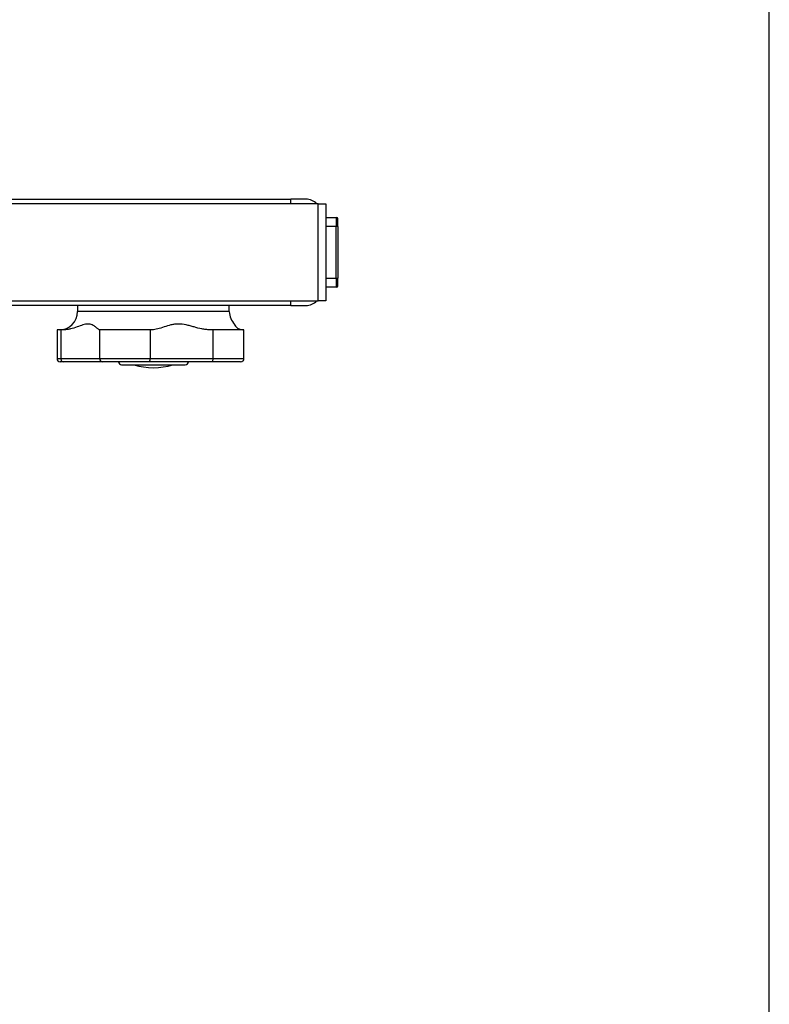
# Model space of a CAD drawing. Units: millimetres. Extents: x -26 to 420, y 0 to 522.
# Drawn here: x 385 to 410, y 179 to 211 of the extents above; entities that cross this region are included whole.
import ezdxf

# ---------------------------------------------------------------- set-up
doc = ezdxf.new("R2010")
doc.units = ezdxf.units.MM
for name, color, linetype in [('2000862', 7, 'Continuous'), ('2009360-3', 7, 'Continuous'), ('Default', 7, 'Continuous'), ('Drawing', 7, 'Continuous')]:
    doc.layers.add(name, color=color, linetype=linetype)

# ---------------------------------------------------------------- blocks, each defined once
blk = doc.blocks.new('SE2')
at = {"layer": '2000862', "color": 7, "linetype": 'Continuous'}
for p, q in [((383.984, 205.097), (394.234, 205.097)), ((394.234, 204.947), (394.234, 205.097)), ((394.734, 205.097), (394.234, 205.097)), ((395.384, 204.497), (395.734, 204.497)), ((395.734, 204.497), (395.734, 204.197)), ((395.784, 204.197), (395.784, 204.447)), ((395.734, 204.197), (395.384, 204.197)), ((395.784, 204.197), (395.734, 204.197)), ((395.734, 202.497), (395.734, 204.197)), ((395.784, 204.197), (395.784, 202.497)), ((395.384, 202.497), (395.734, 202.497)), ((395.734, 202.497), (395.784, 202.497)), ((395.734, 202.497), (395.734, 202.197)), ((395.784, 202.247), (395.784, 202.497)), ((395.734, 202.197), (395.384, 202.197)), ((394.234, 201.597), (394.234, 201.747)), ((394.234, 201.597), (383.984, 201.597)), ((387.209, 201.597), (387.209, 201.397)), ((392.209, 201.397), (387.209, 201.397)), ((392.209, 201.397), (392.209, 201.597)), ((394.234, 201.597), (394.734, 201.597)), ((386.657, 200.797), (386.534, 200.797)), ((386.534, 200.797), (386.534, 199.847)), ((386.746, 200.797), (386.657, 200.797)), ((386.657, 200.797), (386.657, 199.847)), ((387.933, 200.797), (387.926, 200.797)), ((387.933, 200.797), (387.933, 199.847)), ((389.598, 200.797), (387.933, 200.797)), ((389.661, 200.797), (389.598, 200.797)), ((389.598, 200.797), (389.598, 199.847)), ((391.664, 200.797), (391.57, 200.797)), ((392.692, 200.797), (391.664, 200.797)), ((391.664, 200.797), (391.664, 199.847)), ((392.692, 199.847), (392.692, 200.797)), ((386.534, 199.847), (386.657, 199.847)), ((386.74, 199.747), (386.634, 199.747)), ((386.657, 199.847), (387.933, 199.847)), ((388.03, 199.747), (386.74, 199.747)), ((387.933, 199.847), (389.598, 199.847)), ((389.553, 199.747), (388.03, 199.747)), ((390.859, 199.747), (388.559, 199.747)), ((391.64, 199.747), (389.553, 199.747)), ((389.598, 199.847), (391.664, 199.847)), ((392.581, 199.747), (391.64, 199.747)), ((391.664, 199.847), (392.692, 199.847)), ((388.659, 199.647), (390.759, 199.647))]:
    blk.add_line(p, q, dxfattribs=at)
for centre, radius, start, end in [((394.734, 204.597), 0.5, 44.427, 90), ((395.734, 204.447), 0.05, 0, 90), ((395.734, 202.247), 0.05, 270, 0), ((394.734, 202.097), 0.5, 270, 315.573), ((386.609, 201.397), 0.6, 270, 0), ((392.809, 201.397), 0.6, 180, 224.6823), ((392.657, 201.107), 0.31, 202.8916, 267.1793), ((386.634, 199.847), 0.1, 180, 270), ((388.032, 199.846), 0.0987, 179.2522, 268.6997), ((388.659, 199.747), 0.1, 180, 270), ((390.759, 199.747), 0.1, 270, 0), ((389.709, 201.67), 2.122, 252.3942, 287.6058)]:
    blk.add_arc(centre, radius, start, end, dxfattribs=at)
for points, knots in [([(387.926, 200.797), (387.921, 200.797), (387.915, 200.8), (387.9, 200.81), (387.891, 200.817), (387.86, 200.843), (387.835, 200.866), (387.773, 200.913), (387.737, 200.938), (387.653, 200.975), (387.607, 200.986), (387.528, 200.986), (387.501, 200.983), (387.443, 200.973), (387.414, 200.965), (387.324, 200.937), (387.261, 200.913), (387.127, 200.866), (387.056, 200.843), (386.944, 200.817), (386.906, 200.81), (386.828, 200.8), (386.787, 200.797), (386.746, 200.797)], [0, 0, 0, 0, 0.0625, 0.0625, 0.125, 0.125, 0.25, 0.25, 0.375, 0.375, 0.5, 0.5, 0.5625, 0.5625, 0.625, 0.625, 0.75, 0.75, 0.875, 0.875, 0.9375, 0.9375, 1, 1, 1, 1]), ([(391.57, 200.797), (391.526, 200.797), (391.482, 200.8), (391.394, 200.81), (391.349, 200.817), (391.218, 200.843), (391.132, 200.866), (391.003, 200.901), (390.96, 200.913), (390.874, 200.936), (390.831, 200.947), (390.701, 200.975), (390.616, 200.986), (390.489, 200.986), (390.447, 200.983), (390.364, 200.972), (390.324, 200.965), (390.206, 200.937), (390.131, 200.913), (389.987, 200.866), (389.917, 200.843), (389.784, 200.809), (389.721, 200.797), (389.661, 200.797)], [0, 0, 0, 0, 0.0625, 0.0625, 0.125, 0.125, 0.25, 0.25, 0.3125, 0.3125, 0.375, 0.375, 0.5, 0.5, 0.5625, 0.5625, 0.625, 0.625, 0.75, 0.75, 0.875, 0.875, 1, 1, 1, 1]), ([(386.657, 199.847), (386.657, 199.833), (386.659, 199.82), (386.668, 199.795), (386.675, 199.784), (386.698, 199.757), (386.719, 199.747), (386.74, 199.747)], [0, 0, 0, 0, 0.25, 0.25, 0.5, 0.5, 1, 1, 1, 1]), ([(389.598, 199.847), (389.598, 199.833), (389.597, 199.82), (389.592, 199.795), (389.588, 199.784), (389.575, 199.757), (389.564, 199.747), (389.553, 199.747)], [0, 0, 0, 0, 0.25, 0.25, 0.5, 0.5, 1, 1, 1, 1]), ([(391.664, 199.847), (391.664, 199.833), (391.663, 199.82), (391.66, 199.795), (391.659, 199.784), (391.652, 199.757), (391.646, 199.747), (391.64, 199.747)], [0, 0, 0, 0, 0.25, 0.25, 0.5, 0.5, 1, 1, 1, 1]), ([(392.581, 199.747), (392.609, 199.747), (392.637, 199.757), (392.668, 199.784), (392.677, 199.795), (392.689, 199.82), (392.692, 199.833), (392.692, 199.847)], [0, 0, 0, 0, 0.5, 0.5, 0.75, 0.75, 1, 1, 1, 1])]:
    blk.add_open_spline(points, degree=3, knots=knots, dxfattribs=at)
at = {"layer": '2009360-3', "color": 7, "linetype": 'Continuous'}
for p, q in [((395.134, 204.947), (381.434, 204.947)), ((395.134, 204.947), (395.384, 204.947)), ((395.134, 201.747), (395.134, 204.947)), ((395.384, 204.947), (395.384, 201.747)), ((382.458, 201.747), (395.134, 201.747)), ((395.384, 201.747), (395.134, 201.747))]:
    blk.add_line(p, q, dxfattribs=at)
blk = doc.blocks.new('SE5')
at = {"layer": 'Default', "color": 7, "linetype": 'Continuous'}
blk.add_line((410, 10.002), (410, 287), dxfattribs=at)

msp = doc.modelspace()

# ---------------------------------------------------------------- block references
at = {"layer": 'Default'}
msp.add_blockref('SE5', (0, 0), dxfattribs=at)
at = {"layer": 'Drawing'}
msp.add_blockref('SE2', (0, 0), dxfattribs=at)

doc.saveas('drawing.dxf')
